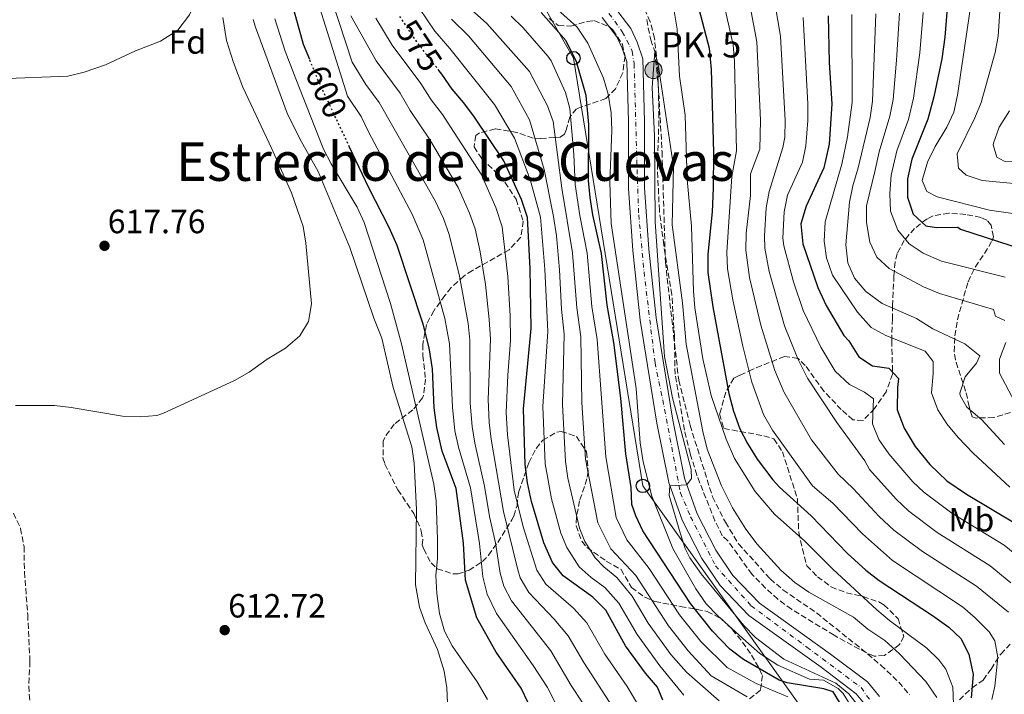
# Model space of a CAD drawing. Units: metres. Extents: x 559713 to 563146, y 4726377 to 4728720.
# Drawn here: x 561473 to 561767, y 4727732 to 4727933 of the extents above; entities that cross this region are included whole.
import ezdxf
from ezdxf.enums import TextEntityAlignment as Align

# ---------------------------------------------------------------- set-up
doc = ezdxf.new("R2010")
doc.units = ezdxf.units.M
doc.header["$MEASUREMENT"] = 0
for name, pattern in [('DGN Style 3', [2.435891, 1.739922, -0.695969]), ('DGN Style 4', [2.785615, 1.391938, -0.695969, 0.00174, -0.695969]), ('DGN Style 5', [1.217945, 0.521977, -0.695969])]:
    doc.linetypes.add(name, pattern=pattern)
for name, color, linetype, lineweight in [('Barranco lineal', 142, 'DGN Style 3', 13), ('Carretera', 9, 'Continuous', 0), ('Cota de curva de nivel directora', 7, 'Continuous', 0), ('Cota de punto acotado terreno', 7, 'Continuous', 0), ('Curva de nivel directora', 30, 'Continuous', 30), ('Curva de nivel directora no vista', 30, 'DGN Style 5', 30), ('Curva de nivel intermedia', 30, 'Continuous', 0), ('Edificio', 1, 'Continuous', 13), ('Eje de carretera', 7, 'DGN Style 4', 0), ('Etiqueta de uso rústico', 92, 'Continuous', 0), ('Etiqueta de zona arbolada', 92, 'Continuous', 0), ('Hito kilométrico (PK) carretera', 7, 'Continuous', 0), ('Línea de asfalto', 7, 'Continuous', 13), ('Línea telefónica', 7, 'Continuous', 0), ('Poste telefónico', 7, 'Continuous', 0), ('Punto acotado terreno (símbolo)', 7, 'Continuous', 0), ('Senda', 7, 'DGN Style 3', 0), ('Texto de Punto Kilométrico carretera', 7, 'Continuous', 0), ('Texto de Área (paraje) menor', 7, 'Continuous', 0), ('Zona arbolada', 92, 'DGN Style 3', 0)]:
    doc.layers.add(name, color=color, linetype=linetype, lineweight=lineweight)
doc.styles.add('Style-Arial', font='arial.ttf')

# ---------------------------------------------------------------- blocks, each defined once
blk = doc.blocks.new('5PATER')
at = {"layer": 'Punto acotado terreno (símbolo)', "linetype": 'Continuous', "lineweight": 0}
h = blk.add_hatch(color=51, dxfattribs=at)
edge = h.paths.add_edge_path()
edge.add_ellipse((0, 0), major_axis=(-0.11, -0.111), ratio=0.999422, start_angle=0, end_angle=360)
blk = doc.blocks.new('5PTT')
at = {"layer": 'Poste telefónico', "color": 7, "linetype": 'Continuous', "lineweight": 30}
blk.add_circle((0, 0), 0.2, dxfattribs=at)
blk = doc.blocks.new('5HITCA')
at = {"layer": 'Edificio', "linetype": 'Continuous', "lineweight": 0}
h = blk.add_hatch(color=1, dxfattribs=at)
edge = h.paths.add_edge_path()
edge.add_arc((0, 0), 0.256, 0, 360)
at = {"layer": 'Edificio', "color": 7, "linetype": 'Continuous', "lineweight": 0}
blk.add_circle((0, 0), 0.256, dxfattribs=at)

msp = doc.modelspace()

# ---------------------------------------------------------------- linework, layer by layer
at = {"layer": 'Barranco lineal', "color": 142, "linetype": 'DGN Style 3', "lineweight": 13}
msp.add_polyline3d([(561659.92, 4727933.33, 543.26), (561661.09, 4727927.31, 543.26), (561662.33, 4727923.87, 540), (561663.34, 4727913.9, 539.9), (561664.48, 4727893.94, 540.01), (561665.49, 4727861.01, 538.87), (561669.45, 4727825.78, 538.32), (561672.85, 4727812.35, 538.2), (561679.53, 4727790.99, 538.2), (561683.37, 4727783.39, 538.14), (561687.29, 4727776.99, 538.14), (561696.73, 4727766.5, 538.08), (561700.54, 4727763.27, 537.96), (561710.57, 4727756.34, 537.66), (561725.81, 4727744.1, 537.6), (561729.73, 4727740.74, 536.52), (561735.09, 4727735.7, 536.46), (561738.32, 4727731.94, 536.48)], dxfattribs=at)
at = {"layer": 'Carretera', "color": 9, "linetype": 'Continuous', "lineweight": 0}
for points in [[(561650.01, 4727937.47, 543.98), (561655.18, 4727930.7, 543.82), (561657.08, 4727926.62, 543.85), (561658.75, 4727921.6, 543.82), (561659.29, 4727902.98, 543.38), (561659.29, 4727883.15, 542.73), (561660.55, 4727864.85, 542.55), (561662.73, 4727844.35, 541.67), (561667.65, 4727813.85, 540.77), (561671.16, 4727796.53, 540.34), (561674.94, 4727785.95, 540), (561680.54, 4727775.06, 539.61), (561685.62, 4727767.57, 539.01), (561693.59, 4727759.3, 538.7), (561714.76, 4727744.08, 537.82), (561725.78, 4727735.78, 537.68), (561729.37, 4727731.42, 537.53)], [(561725.37, 4727728.66, 537.53), (561722.41, 4727732.26, 537.68), (561711.89, 4727740.18, 537.82), (561690.41, 4727755.62, 538.7), (561681.85, 4727764.51, 539.01), (561676.37, 4727772.59, 539.61), (561670.49, 4727784.03, 540), (561666.49, 4727795.23, 540.34), (561662.89, 4727812.99, 540.77), (561657.93, 4727843.71, 541.67), (561655.73, 4727864.43, 542.55), (561654.45, 4727882.99, 542.73), (561654.45, 4727902.91, 543.38), (561653.93, 4727920.75, 543.82), (561652.57, 4727924.83, 543.85), (561651.01, 4727928.19, 543.82), (561646.61, 4727933.95, 543.98)]]:
    msp.add_polyline3d(points, dxfattribs=at)
at = {"layer": 'Curva de nivel directora', "color": 30, "linetype": 'Continuous', "lineweight": 30, "flags": 128}
for points, elevation in [([(561749.77, 4727940.67), (561748.81, 4727928.11), (561747.89, 4727921.63), (561745.57, 4727910.35), (561743.73, 4727903.63), (561739.01, 4727891.71), (561737.73, 4727885.87), (561737.73, 4727880.35), (561739.41, 4727875.3), (561743.17, 4727871.86), (561746.33, 4727871.3), (561752.69, 4727871.38), (561753.53, 4727870.82), (561779.49, 4727862.42)], 600), ([(561559.39, 4727921.41), (561557.57, 4727925.87), (561554.8, 4727936)], 600), ([(561717.41, 4727729.7), (561715.53, 4727732.82), (561712.77, 4727733.7), (561701.77, 4727735.46), (561699.41, 4727736.34), (561688.73, 4727742.5), (561684.74, 4727745.52), (561679.49, 4727750.91), (561672.94, 4727759.16), (561658.73, 4727780.83), (561656.63, 4727785.36), (561655.49, 4727788.75), (561655.31, 4727793.74), (561653.69, 4727803.79), (561652.21, 4727820.43), (561650.09, 4727837.07), (561648.13, 4727848.19), (561646.43, 4727863.56), (561643.85, 4727875.07), (561643.05, 4727880.27), (561642.57, 4727885.31), (561642.65, 4727902.03), (561641.85, 4727910.67), (561638.96, 4727920.73), (561635.93, 4727926.99), (561628.4, 4727935.44)], 550), ([(561675.41, 4727936.51), (561678.53, 4727924.85), (561679.18, 4727918.48), (561679.81, 4727893.71), (561679.73, 4727883.07), (561679.41, 4727876.03), (561678.17, 4727863.39), (561678.13, 4727857.87), (561679.59, 4727847.65), (561684.41, 4727821.79), (561685.77, 4727816.51), (561687.69, 4727811.31), (561689.99, 4727806.87), (561692.87, 4727802.27), (561697.53, 4727796.03), (561699.53, 4727793.87), (561708.97, 4727785.3), (561719.73, 4727774.18), (561725.29, 4727769.14), (561729.21, 4727766.05), (561745.17, 4727755.54), (561749.97, 4727752.1), (561753.63, 4727748.71), (561756.02, 4727744.02), (561757.24, 4727737.95), (561756.64, 4727731.07)], 550), ([(561714.05, 4727934.51), (561714.29, 4727920.59), (561715.09, 4727908.19), (561714.29, 4727896.19), (561712.73, 4727889.15), (561707.45, 4727877.71), (561705.89, 4727872.43), (561706.49, 4727866.43), (561710.93, 4727853.39), (561713.41, 4727848.03), (561718.69, 4727839.07), (561720.17, 4727837.55), (561723.17, 4727832.74), (561727.29, 4727830.1), (561732.13, 4727829.38), (561735.01, 4727826.26), (561734.69, 4727823.62), (561734.65, 4727816.9), (561736.69, 4727811.46), (561739.97, 4727806.02), (561744.33, 4727800.66), (561749.37, 4727795.78), (561755.29, 4727791.78), (561770.61, 4727782.66)], 575), ([(561664.73, 4727730.35), (561663.09, 4727734.19), (561659.57, 4727738.43), (561653.61, 4727746.59), (561647.69, 4727757.23), (561643.81, 4727761.07), (561635.01, 4727767.47), (561631.84, 4727771.35), (561629.23, 4727777.28), (561625.57, 4727789.55), (561624.37, 4727795.17), (561623.62, 4727800.66), (561623.13, 4727817.27), (561625.47, 4727841.18), (561625.17, 4727859.07), (561624.35, 4727874.28), (561622.61, 4727879.72), (561617.33, 4727891.24), (561608.57, 4727904.27), (561605.41, 4727908.51), (561601.85, 4727912.59), (561598.81, 4727917.07), (561598.03, 4727918.06)], 575), ([(561605.85, 4727766.11), (561605.24, 4727777.19), (561603.05, 4727793.52), (561598.89, 4727804.59), (561597.3, 4727811.64), (561596.49, 4727817.55), (561595.99, 4727829.17), (561595.02, 4727835.44), (561593.27, 4727842.47), (561585.45, 4727865.96), (561583.13, 4727871.32), (561577, 4727883.15), (561571.31, 4727895.27)], 600), ([(561599.4, 4727508.74), (561600.79, 4727520.2), (561603.96, 4727541.06), (561606.24, 4727553.54), (561607.72, 4727564.58), (561608.76, 4727569.48), (561612.68, 4727580.66), (561615.96, 4727593.14), (561623.65, 4727616.27), (561624.29, 4727621.23), (561623.89, 4727633.39), (561622.85, 4727639.47), (561622.18, 4727650.21), (561621.01, 4727660.61), (561620.76, 4727667.11), (561622.47, 4727678.88), (561624.43, 4727689.52), (561624.92, 4727694.6), (561624.53, 4727729.55), (561622.49, 4727733.95), (561614.97, 4727744.67), (561609.27, 4727754.92), (561605.85, 4727766.11)], 600)]:
    msp.add_lwpolyline(points, dxfattribs=dict(at, elevation=elevation))
at = {"layer": 'Curva de nivel directora no vista', "color": 30, "linetype": 'DGN Style 5', "lineweight": 30, "flags": 128}
for points, elevation in [([(561598.03, 4727918.06), (561591.65, 4727926.27), (561585.97, 4727934.76)], 575), ([(561571.31, 4727895.27), (561562.56, 4727913.87), (561561.85, 4727915.39), (561559.39, 4727921.41)], 600)]:
    msp.add_lwpolyline(points, dxfattribs=dict(at, elevation=elevation))
at = {"layer": 'Curva de nivel intermedia', "color": 30, "linetype": 'Continuous', "lineweight": 0, "flags": 128}
for points, elevation in [([(561466.61, 4727915.63), (561487.29, 4727916.51), (561492.15, 4727917.66), (561498.48, 4727919.87), (561507.41, 4727924.03), (561514.93, 4727926.91), (561520.09, 4727930.19), (561523.53, 4727934.75), (561526.57, 4727941.31), (561527.94, 4727946.13), (561528.25, 4727947.79), (561528.31, 4727952.79), (561528.17, 4727953.87), (561526.21, 4727958.83), (561523.37, 4727960.91), (561517.49, 4727963.87), (561513.53, 4727966.93), (561509.68, 4727970.44)], 620), ([(561617.26, 4727764.37), (561616.24, 4727768.2), (561614.83, 4727777.22), (561613.02, 4727785.11), (561611.58, 4727794.18), (561608.66, 4727807.01), (561607.83, 4727811.95), (561607.3, 4727818.88), (561607.2, 4727837.73), (561606.63, 4727842.7), (561604.06, 4727856.85), (561601.01, 4727869.29), (561599.35, 4727874.02), (561596.81, 4727879.29), (561580.12, 4727908.64), (561576.15, 4727913.98), (561572.09, 4727920.67), (561558.31, 4727962.64)], 590), ([(561630.31, 4727734.15), (561626.03, 4727740.69), (561615.15, 4727756.22), (561612.32, 4727762), (561611.05, 4727767.15), (561610.05, 4727777.11), (561607.34, 4727793.7), (561603.77, 4727805.8), (561602.73, 4727810.69), (561602.01, 4727817.74), (561601.11, 4727836.58), (561599.68, 4727844.21), (561593.23, 4727867.63), (561589.97, 4727875.3), (561576.89, 4727899.86), (561574.73, 4727904.43), (561570.65, 4727910.49), (561555.82, 4727957.71)], 595), ([(561696.64, 4727947.16), (561699.84, 4727928.42), (561701.16, 4727903.28), (561701.11, 4727898.26), (561700.5, 4727895.19), (561696.38, 4727882.11), (561695.53, 4727877.18), (561695.03, 4727868.86), (561695.16, 4727865.21), (561696.39, 4727858.18), (561700.98, 4727841.98), (561704.98, 4727832.15), (561707.88, 4727826.37), (561716.59, 4727813.17), (561724.92, 4727801.73), (561726.38, 4727799.13), (561734.27, 4727790.3), (561738.08, 4727786.71), (561746.53, 4727780.39), (561762.35, 4727770.44), (561768.51, 4727765.34)], 565), ([(561766.01, 4727947.98), (561764.69, 4727928.42), (561763.84, 4727923.5), (561759.65, 4727908.66), (561757.76, 4727904.04), (561752.53, 4727893.3), (561752.89, 4727889.06), (561755.21, 4727886.98), (561759.93, 4727885.33), (561773.69, 4727884.02)], 610), ([(561670.94, 4727731.87), (561663.87, 4727740.56), (561657.09, 4727749.95), (561651.62, 4727759.27), (561647.42, 4727763.99), (561643.3, 4727766.95), (561639.75, 4727770.14), (561636.06, 4727775.84), (561634.34, 4727780.11), (561631.52, 4727790.38), (561629.66, 4727800.82), (561628.95, 4727817.9), (561630.39, 4727840.35), (561629.54, 4727858.88), (561628.25, 4727874.44), (561625.2, 4727885.64), (561620.43, 4727898), (561614.56, 4727908.03), (561601.24, 4727924.75), (561596.68, 4727929.87), (561589.87, 4727940.1)], 570), ([(561689.79, 4727942.62), (561692.77, 4727926.71), (561693.81, 4727903.36), (561693.6, 4727894.7), (561690.87, 4727887.31), (561690.82, 4727880.92), (561689.59, 4727869.59), (561689.5, 4727864.6), (561690.54, 4727856.43), (561693.9, 4727842.15), (561698.12, 4727828.7), (561700.85, 4727822.31), (561709.01, 4727808.04), (561716.97, 4727797.79), (561721.51, 4727793.45), (561729.24, 4727785.11), (561733.59, 4727781.06), (561742.15, 4727774.69), (561758.22, 4727764.33), (561767.82, 4727756.58)], 560), ([(561689.88, 4727731.36), (561679.13, 4727737.64), (561672.29, 4727745.01), (561666.41, 4727752.48), (561656.65, 4727767.49), (561649.24, 4727775.48), (561645.32, 4727783.23), (561641.68, 4727802.21), (561640.58, 4727819.16), (561640.24, 4727838.71), (561639.03, 4727847.38), (561637.82, 4727863.76), (561634.58, 4727883.07), (561632.04, 4727902.9), (561630.36, 4727907.6), (561624.99, 4727917.9), (561612.25, 4727932.23), (561606.75, 4727937.07)], 560), ([(561721.05, 4727728.1), (561718.46, 4727732.32), (561716.97, 4727733.78), (561712.63, 4727736.29), (561708.41, 4727736.58), (561699.06, 4727740.75), (561693.6, 4727744.29), (561689.5, 4727747.89), (561681.09, 4727755.47), (561677.64, 4727759.09), (561674.6, 4727763.53), (561667.65, 4727775.55), (561661.41, 4727791.23), (561658.88, 4727801.38), (561657.96, 4727807.05), (561656.77, 4727823.31), (561649.33, 4727872.51), (561648.93, 4727884.87), (561649.53, 4727900.3), (561649.28, 4727905.58), (561648.45, 4727911.07), (561647.05, 4727915.87), (561642.39, 4727926.36), (561639.13, 4727931.05), (561631.33, 4727938.19)], 545), ([(561682.6, 4727939.56), (561685.65, 4727925.78), (561686.13, 4727920.8)], 555), ([(561756.83, 4727939.85), (561752.61, 4727910.82), (561751.49, 4727905.78), (561749.46, 4727901.21), (561745.89, 4727895.54), (561743.61, 4727890.82), (561742.01, 4727885.38), (561743.49, 4727882.02), (561746.49, 4727880.5), (561762.13, 4727876.52), (561795.01, 4727871.86)], 605), ([(561648.8, 4727729.72), (561641.16, 4727741.53), (561636.46, 4727749.55), (561632.27, 4727754.51), (561624.71, 4727762.44), (561622.21, 4727766.81), (561621.44, 4727769.25), (561617.2, 4727786.59), (561613.55, 4727808.23), (561612.92, 4727813.19), (561612.65, 4727820.01), (561613.29, 4727837.99), (561612.93, 4727843.86), (561611.78, 4727854.32), (561610.19, 4727864.11), (561608.79, 4727870.96), (561607.05, 4727875.64), (561603.65, 4727883.27), (561595.09, 4727897.63), (561589.36, 4727906.24), (561586.35, 4727911.45), (561579.23, 4727921.09), (561571.64, 4727934.43)], 585), ([(561702, 4727731.36), (561692.53, 4727735.3), (561683.93, 4727740.07), (561676.01, 4727747.83), (561669.68, 4727755.82), (561660.64, 4727769.56), (561653.98, 4727778.15), (561650.81, 4727784.79), (561647.69, 4727802.91), (561645.16, 4727837.89), (561643.58, 4727847.76), (561642.12, 4727863.66), (561639.95, 4727874.91), (561638.58, 4727884.19), (561638.2, 4727893.1), (561636.95, 4727906.78), (561635.68, 4727911.58), (561631.42, 4727921.05), (561630.46, 4727922.44), (561623.09, 4727930.87), (561619.51, 4727934.37)], 555), ([(561668.13, 4727935.84), (561669.03, 4727930.53), (561669.65, 4727916.43), (561671.33, 4727904.83), (561672.01, 4727885.63), (561673.29, 4727871.71), (561673.85, 4727852.35), (561674.28, 4727847.36), (561676.65, 4727832.19), (561679.1, 4727821.26), (561683.61, 4727808.19), (561686.05, 4727802.43), (561692.25, 4727792.59), (561698.02, 4727785.77), (561707.05, 4727777.78), (561715.44, 4727769.46), (561728.53, 4727757.3), (561732.33, 4727754.05), (561743.49, 4727745.86), (561747.04, 4727742.41), (561749.09, 4727739.54), (561751.17, 4727734.18), (561751.45, 4727729.18)], 545), ([(561728.19, 4727935.04), (561727.28, 4727909.05), (561726.52, 4727904.11), (561723.01, 4727889.11), (561721.41, 4727883.79), (561720.4, 4727878.89), (561719.25, 4727866.19), (561719.93, 4727860.83), (561721.92, 4727856.24), (561725.23, 4727852.28), (561730.12, 4727848.64), (561740.41, 4727844.18), (561745.21, 4727841.14), (561754.74, 4727836.64), (561759.29, 4727833.03), (561758.25, 4727830.9), (561754.89, 4727826.74), (561753.34, 4727821.9), (561753.41, 4727821.22), (561755.37, 4727817.7), (561759.89, 4727813.94), (561766.66, 4727806.58)], 585), ([(561721.12, 4727934.84), (561721.19, 4727908.62)], 580), ([(561735.25, 4727935.24), (561734.45, 4727921.21), (561733.38, 4727909.48), (561732.43, 4727904.57), (561729.21, 4727893.89), (561727.92, 4727888.03), (561725.41, 4727877.79), (561725.43, 4727872.78), (561726.45, 4727866.99), (561728.53, 4727862.45), (561732.21, 4727859.06), (561742.5, 4727853.66), (561747.18, 4727851.69), (561763.37, 4727846.9), (561763.93, 4727844.9), (561766.73, 4727843.62)], 590), ([(561742.32, 4727935.44), (561741.4, 4727923.41), (561739.47, 4727909.91), (561737.94, 4727903.54), (561734.47, 4727894.15), (561732.82, 4727886.95), (561732.37, 4727881.47), (561732.65, 4727876.19), (561734.85, 4727870.58), (561738.17, 4727866.42), (561742.35, 4727863.67), (561747.87, 4727861.28), (561766.81, 4727856.5)], 595), ([(561471.69, 4727818.27), (561483.29, 4727818.19), (561488.26, 4727817.64), (561503.53, 4727815.07), (561508.81, 4727814.83), (561513.81, 4727815.29), (561515.81, 4727815.95), (561537.01, 4727825.71), (561541.34, 4727828.2), (561546.73, 4727832.03), (561552.17, 4727835.31), (561556.49, 4727838.99), (561559.09, 4727843.26), (561559.91, 4727848.59), (561558.25, 4727866.67), (561557.42, 4727871.59), (561553.93, 4727881.63), (561548.13, 4727894.83), (561539.49, 4727913.15), (561536.65, 4727920.51), (561534.57, 4727927.15), (561533.49, 4727933.95)], 615), ([(561600.85, 4727720.19), (561600.33, 4727734.03), (561599.55, 4727738.96), (561597.53, 4727745.41), (561593.81, 4727753.39), (561592.12, 4727758.09), (561590.93, 4727764.75), (561591.27, 4727787.19), (561590.57, 4727800.99), (561589.84, 4727805.93), (561584.27, 4727823.62), (561580.93, 4727838.27), (561578.49, 4727844.27), (561571.4, 4727865.36), (561561.97, 4727888.03), (561556.44, 4727897.8), (561552.65, 4727905.47), (561543.2, 4727931.06), (561542.53, 4727933.39)], 610), ([(561612.47, 4727730.57), (561609.35, 4727735.81), (561601.89, 4727746.51), (561599.57, 4727750.94), (561598.14, 4727756.23), (561597.32, 4727762.18), (561597.01, 4727767.5), (561597.47, 4727772.61), (561597.49, 4727778.27), (561597.13, 4727789.79), (561596.46, 4727794.74), (561586.81, 4727836.67), (561583.49, 4727848.67), (561575.61, 4727872.83), (561573.6, 4727877.39), (561565.8, 4727890.28), (561563.49, 4727894.71), (561555.25, 4727915.66), (561552.04, 4727923.97), (561549, 4727933.53)], 605), ([(561656.88, 4727729.7), (561654.11, 4727734.44), (561647.38, 4727744.06), (561642.07, 4727753.39), (561638.04, 4727757.79), (561629.86, 4727764.95), (561627.1, 4727769.14), (561623.03, 4727782.06), (561620.37, 4727792.96), (561618.44, 4727809.44), (561617.97, 4727816.14), (561618.46, 4727827.29), (561619.32, 4727837.58), (561619.18, 4727845.02), (561618.47, 4727856.7), (561616.79, 4727871.54), (561614.95, 4727877.34), (561610.49, 4727887.25), (561599, 4727905.07), (561595.6, 4727909.42), (561592.58, 4727914.26), (561584, 4727925.72), (561579.08, 4727933.75)], 580), ([(561635.67, 4727801.51), (561634.76, 4727818.53), (561635.32, 4727839.53), (561634.48, 4727846.98), (561633.91, 4727858.69), (561633, 4727868.84), (561632.15, 4727874.6), (561629.36, 4727888.68), (561624.91, 4727903.42), (561619.51, 4727913.35), (561606.74, 4727928.49), (561601.71, 4727933.47)], 565), ([(561706.58, 4727933.94), (561707.96, 4727908.24), (561707.96, 4727903.25), (561707.39, 4727895.69), (561706.37, 4727890.8), (561701.94, 4727880.98), (561700.87, 4727876), (561700.53, 4727868.13), (561700.83, 4727865.82), (561703.64, 4727855.13), (561706.55, 4727846.55), (561711.83, 4727835.61), (561716.07, 4727828.46), (561720.41, 4727824.54), (561724.83, 4727822.23), (561727.51, 4727820.22), (561727.23, 4727812.73), (561729.15, 4727808.11), (561732.16, 4727803.86), (561739.3, 4727795.48), (561742.57, 4727792.36), (561750.91, 4727786.09), (561766.48, 4727776.55), (561773.47, 4727770.88)], 570), ([(561723.05, 4727728.5), (561720.21, 4727732.26), (561716.34, 4727735.45), (561700.77, 4727742.56), (561692.33, 4727749.06), (561688.84, 4727752.65), (561676.13, 4727768.03), (561672.77, 4727772.83), (561671.41, 4727775.55), (561669.84, 4727780.29), (561666.57, 4727791.39), (561666.83, 4727794.28), (561671.83, 4727794.53), (561673.25, 4727796.43), (561673.13, 4727799.15), (561667.57, 4727820.49), (561665.21, 4727832.83), (561662.41, 4727872.99), (561662.25, 4727898.67), (561661.49, 4727913.07), (561662.33, 4727923.87), (561663.43, 4727919.31), (561667.85, 4727889.55), (561667.49, 4727872.08), (561670.58, 4727848.9), (561671.7, 4727836.49), (561676.69, 4727810.48), (561677.97, 4727805.25), (561682.24, 4727794.3), (561685.45, 4727787.71), (561689.45, 4727781.31), (561692.81, 4727776.91), (561699.88, 4727769.11), (561704.11, 4727765.4), (561708.26, 4727762.57), (561721.57, 4727755.06)], 540), ([(561686.13, 4727920.8), (561686.71, 4727894.2), (561685.31, 4727886.51), (561683.83, 4727863.99), (561684.03, 4727859.01), (561685.6, 4727849.74), (561688.55, 4727835.93), (561691.27, 4727825.24), (561694.78, 4727815.59), (561697.46, 4727810.92), (561709.39, 4727794.24), (561715.45, 4727789.12), (561724.22, 4727779.93), (561733.24, 4727771.99), (561754.1, 4727758.22), (561757.87, 4727754.94), (561762.07, 4727750.69), (561763.73, 4727748.02), (561764.64, 4727743.04), (561763.7, 4727734.51), (561762.84, 4727730.54)], 555), ([(561721.19, 4727908.62), (561719.81, 4727898.33), (561718.11, 4727890.2), (561713.09, 4727872.99), (561712.81, 4727867.23), (561713.55, 4727862.28), (561715.31, 4727857.14), (561722.81, 4727846.11), (561726.89, 4727841.54), (561731.26, 4727839.11), (561742.93, 4727834.42), (561745.33, 4727831.38), (561745.37, 4727827.78), (561744.89, 4727822.02), (561746.73, 4727816.98), (561749.38, 4727812.74), (561752.81, 4727808.7), (561757.29, 4727804.03), (561768.16, 4727793.84)], 580), ([(561768.13, 4727906.18), (561765.05, 4727901.22), (561763.31, 4727896.51), (561763.21, 4727896.02), (561764.33, 4727892.26), (561766.49, 4727891.14), (561771.01, 4727890.9)], 615), ([(561766.97, 4727836.98), (561765.09, 4727832.02), (561765.09, 4727827.86), (561769.65, 4727819.22)], 590), ([(561681.54, 4727730.18), (561671.75, 4727738.72), (561667.13, 4727743.96), (561660.37, 4727753.29), (561655.56, 4727761.32), (561651.02, 4727766.92), (561647.12, 4727770.12), (561644.5, 4727772.81), (561641.46, 4727777.67), (561639.83, 4727781.67), (561636.43, 4727796.57), (561635.67, 4727801.51)], 565), ([(561619.77, 4727509.13), (561621.85, 4727531.31), (561624.33, 4727568.96), (561626.33, 4727575.18), (561628.06, 4727582.16), (561629.7, 4727586.88), (561633.6, 4727596.17), (561638.54, 4727605.88), (561639.21, 4727609.35), (561636.98, 4727619.64), (561635.04, 4727633.19), (561633.52, 4727641.02), (561631.31, 4727666.72), (561633.84, 4727688.07), (561634.66, 4727692.8), (561636.49, 4727699.63), (561638.55, 4727714.7), (561640.66, 4727724.75), (561640.66, 4727729.69), (561637.36, 4727734.71), (561631.35, 4727745.02), (561619.57, 4727759.93), (561617.26, 4727764.37)], 590), ([(561721.57, 4727755.06), (561725.85, 4727751.54), (561730.97, 4727748.1), (561735.33, 4727744.18), (561743.17, 4727735.86), (561746.45, 4727731.14)], 540), ([(561610.06, 4727516.59), (561610.77, 4727531.58), (561612.24, 4727549.9), (561613.92, 4727559.14), (561616.83, 4727570.04), (561619.51, 4727577.92), (561623.23, 4727591.02), (561626.36, 4727599.4), (561630.4, 4727608.96), (561631.43, 4727612.81), (561631.3, 4727617.8), (561630.03, 4727626.35), (561629.46, 4727633.29), (561628.18, 4727640.24), (561625.99, 4727666.17), (561628.26, 4727683.46), (561630.27, 4727694.58), (561631.62, 4727714.65), (561632.72, 4727724.68), (561632.58, 4727729.66), (561630.31, 4727734.15)], 595)]:
    msp.add_lwpolyline(points, dxfattribs=dict(at, elevation=elevation))
at = {"layer": 'Eje de carretera', "color": 7, "linetype": 'DGN Style 4', "lineweight": 0}
msp.add_polyline3d([(561648.66, 4727935.17, 543.97), (561652.63, 4727929.74, 543.83), (561655.56, 4727923.94, 543.84), (561656.17, 4727920.15, 543.8), (561656.96, 4727891.51, 543), (561657.51, 4727875.14, 542.65), (561659.1, 4727858.1, 542.27), (561662.38, 4727830.99, 541.29), (561664.7, 4727819.94, 540.96), (561669.95, 4727792.21, 540.13), (561673, 4727785.06, 540), (561680.42, 4727770.41, 539.35), (561691.04, 4727758.5, 538.74), (561707.64, 4727746.17, 538.05), (561723.83, 4727734.12, 537.68), (561728.65, 4727727.34, 537.48)], dxfattribs=at)
at = {"layer": 'Línea de asfalto', "color": 7, "linetype": 'Continuous', "lineweight": 13}
for points in [[(561650.01, 4727937.47, 543.98), (561655.18, 4727930.7, 543.82), (561657.08, 4727926.62, 543.85), (561658.75, 4727921.6, 543.82), (561659.29, 4727902.98, 543.38), (561659.29, 4727883.15, 542.73), (561660.55, 4727864.85, 542.55), (561662.73, 4727844.35, 541.67), (561667.65, 4727813.85, 540.77), (561671.16, 4727796.53, 540.34), (561674.94, 4727785.95, 540), (561680.54, 4727775.06, 539.61), (561685.62, 4727767.57, 539.01), (561693.59, 4727759.3, 538.7), (561714.76, 4727744.08, 537.82), (561725.78, 4727735.78, 537.68), (561729.37, 4727731.42, 537.53)], [(561646.61, 4727933.95, 543.98), (561651.01, 4727928.19, 543.82), (561652.57, 4727924.83, 543.85), (561653.93, 4727920.75, 543.82), (561654.45, 4727902.91, 543.38), (561654.45, 4727882.99, 542.73), (561655.73, 4727864.43, 542.55), (561657.93, 4727843.71, 541.67), (561662.89, 4727812.99, 540.77), (561666.49, 4727795.23, 540.34), (561670.49, 4727784.03, 540), (561676.37, 4727772.59, 539.61), (561681.85, 4727764.51, 539.01), (561690.41, 4727755.62, 538.7), (561711.89, 4727740.18, 537.82), (561722.41, 4727732.26, 537.68), (561725.37, 4727728.66, 537.53)]]:
    msp.add_polyline3d(points, dxfattribs=at)
at = {"layer": 'Línea telefónica', "color": 7, "linetype": 'Continuous', "lineweight": 0}
msp.add_polyline3d([(561507.05, 4728615.23, 579.64), (561506.62, 4728535.34, 570.45), (561543.23, 4728183.6, 557.89), (561524.66, 4728140.4, 554.48), (561531.57, 4728108.44, 555.94), (561638.06, 4727921.85, 550.24), (561658.76, 4727794.24, 546.73), (561707.56, 4727725.99, 555.01), (561686.4, 4727672.86, 541.24), (561712.7, 4727411.15, 525.64), (561753.25, 4727317.62, 527.79), (561759.28, 4727212.47, 530.35), (561658.72, 4726952.35, 520.59), (561615.54, 4726882.8, 512.79), (561647.45, 4726445.58, 504.03), (561612.49, 4726393.15, 505.87)], dxfattribs=at)
at = {"layer": 'Senda', "color": 7, "linetype": 'DGN Style 3', "lineweight": 0}
msp.add_polyline3d([(561471.05, 4727786.11, 613.77), (561473.17, 4727781.58, 613.68), (561474.2, 4727776.14, 613.69), (561474.33, 4727768.59, 613.39), (561475.29, 4727755.79, 612.73), (561475.97, 4727741.95, 612.65), (561475.61, 4727734.51, 612.13), (561475.95, 4727729.54, 611.71)], dxfattribs=at)
at = {"layer": 'Zona arbolada', "color": 92, "linetype": 'DGN Style 3', "lineweight": 0}
for points in [[(561768.41, 4727816.18, 589.94), (561763.42, 4727814.61, 589.03), (561758.13, 4727814.5, 588.29), (561756.93, 4727814.9, 588.02), (561756.09, 4727817.94, 587.34), (561755.02, 4727822.52, 588.89), (561751.96, 4727831.82, 591.62), (561751.65, 4727834.26, 592.3), (561751.81, 4727839.01, 593.59), (561752.57, 4727843.78, 594.87), (561755.73, 4727855.14, 597.98), (561757.89, 4727859.54, 599.55), (561760.68, 4727863.54, 601.47), (561762.9, 4727867.35, 603.52), (561763.29, 4727868.58, 604.18), (561762.66, 4727872.01, 608.44), (561761.37, 4727873.54, 609.8), (561759.53, 4727874.34, 607.88), (561755.05, 4727875.23, 606.14), (561750.06, 4727875.61, 604.52), (561745.31, 4727874.81, 602.69), (561743.53, 4727873.94, 601.76), (561739.8, 4727871.04, 599.41), (561736.7, 4727867.48, 597.02), (561734.62, 4727863.6, 594.59), (561734.01, 4727861.06, 593), (561733.64, 4727856.96, 590.48), (561733.23, 4727848.16, 585.12), (561733.17, 4727844.18, 580.78), (561732.97, 4727837.54, 579.96), (561733.24, 4727827.62, 579.64), (561731.29, 4727822.34, 579.12), (561727.89, 4727817.31, 577.35), (561724.44, 4727813.78, 574.69), (561721.37, 4727813.94, 572.76), (561717.95, 4727817.02, 571.4), (561712.73, 4727822.51, 569.34), (561707.19, 4727830.17, 566.09), (561705.05, 4727832.27, 564.58), (561700.99, 4727832.86, 561.95), (561691.51, 4727829.04, 555.93), (561687.69, 4727827.24, 553.24), (561686.29, 4727826.59, 552.12), (561685.85, 4727826.43, 550.76), (561683.51, 4727822.23, 549.38), (561681.66, 4727815.72, 549.15), (561682.93, 4727811.38, 549.93), (561694.86, 4727809.18, 556.09), (561697.81, 4727808.27, 556.8), (561700.39, 4727804.46, 555.65), (561704.85, 4727790.42, 549.8), (561705.25, 4727780.34, 546.38), (561706.36, 4727775.48, 545.48), (561707.65, 4727770.42, 545.84), (561710.87, 4727767.15, 546.79), (561714.93, 4727764.1, 546.92), (561719.52, 4727762.37, 546.47), (561724.42, 4727761.25, 545.92), (561729.18, 4727759.64, 545.52), (561730.65, 4727758.82, 545.46), (561734.87, 4727754.61, 545.73), (561736.63, 4727749.33, 546.16), (561735.29, 4727746.9, 546.14), (561730.81, 4727743.66, 545.32), (561727.77, 4727743.46, 544.8), (561723.33, 4727745.53, 544.42), (561715.77, 4727749.7, 544.08), (561703.05, 4727757.46, 544.46), (561699.04, 4727760.46, 544.9), (561695.32, 4727763.77, 545.47), (561691.33, 4727767.86, 545.82), (561684.13, 4727777.87, 545.68), (561682.45, 4727779.39, 545.68), (561680.26, 4727783.84, 546.15), (561676.65, 4727792.83, 547.15), (561674.9, 4727797.5, 547.35), (561672.84, 4727803.91, 546.95), (561671.21, 4727810.83, 546.3), (561668.37, 4727827.55, 545.5), (561668.16, 4727838.86, 545.07), (561667.41, 4727851.31, 545.02), (561664.99, 4727866.09, 544.2), (561663.68, 4727876.44, 544.41), (561663.09, 4727889.31, 544.64), (561663.57, 4727904.27, 545.22), (561663.29, 4727917.55, 545.5), (561662.25, 4727927.75, 545.76), (561660.98, 4727932.72, 545.91), (561658.92, 4727937.36, 546.05)], [(561735.29, 4727746.9, 546.14), (561730.81, 4727743.66, 545.32), (561727.77, 4727743.46, 544.8), (561723.33, 4727745.53, 544.42), (561715.77, 4727749.7, 544.08), (561703.05, 4727757.46, 544.46), (561699.04, 4727760.46, 544.9), (561695.32, 4727763.77, 545.47), (561691.33, 4727767.86, 545.82), (561684.13, 4727777.87, 545.68), (561682.45, 4727779.39, 545.68), (561680.26, 4727783.84, 546.15), (561676.65, 4727792.83, 547.15), (561674.9, 4727797.5, 547.35), (561672.84, 4727803.91, 546.95), (561671.21, 4727810.83, 546.3), (561668.37, 4727827.55, 545.5), (561668.16, 4727838.86, 545.07), (561667.41, 4727851.31, 545.02), (561664.99, 4727866.09, 544.2), (561663.68, 4727876.44, 544.41), (561663.09, 4727889.31, 544.64), (561663.57, 4727904.27, 545.22), (561663.29, 4727917.55, 545.5), (561662.25, 4727927.75, 545.76), (561660.98, 4727932.72, 545.91), (561658.92, 4727937.36, 546.05)], [(561630.85, 4727933.63, 558.2), (561633.53, 4727931.63, 557.2), (561637.29, 4727931.39, 556.44), (561642.12, 4727932.77, 555.89), (561644.17, 4727933.07, 555.66), (561648.68, 4727931.28, 555.05), (561649.81, 4727930.27, 554.88), (561652.64, 4727925.96, 553.93), (561653.45, 4727922.43, 553.16), (561652.74, 4727917.5, 552.64), (561650.6, 4727912.71, 552.68), (561647.73, 4727909.79, 553.34), (561638.97, 4727906.75, 555.74), (561637.01, 4727904.27, 556.84), (561635.95, 4727900.63, 560.14), (561635.37, 4727899.15, 562.38), (561634.12, 4727898.28, 567.21), (561632.45, 4727898.19, 569.74), (561628.22, 4727897.87, 572.57), (561626.01, 4727897.95, 573.7), (561621.29, 4727899.63, 575.88), (561614.69, 4727900.75, 578.38), (561610.05, 4727899.54, 579.37), (561608.97, 4727898.75, 579.56), (561608.41, 4727895.39, 580.02), (561610.77, 4727891.79, 582.12), (561614.45, 4727888.35, 584.38), (561617.61, 4727884.83, 586.08), (561620.97, 4727879.76, 586.48), (561623.09, 4727873.23, 586.56), (561622.35, 4727868.45, 587.81), (561618.85, 4727864.66, 589.07), (561607.95, 4727858.53, 591.04), (561605.33, 4727856.83, 591.6), (561601.58, 4727853.4, 592.73), (561599.73, 4727851.07, 593.76), (561596.41, 4727846.51, 600.94), (561594.23, 4727842.36, 602.61), (561593.12, 4727836.52, 603.37), (561593.17, 4727833.15, 603.68), (561593.93, 4727826.11, 604.14), (561593.32, 4727821.17, 604.48), (561593.05, 4727820.51, 604.56), (561590.12, 4727816.91, 606.45), (561584.57, 4727812.67, 608.92), (561581.76, 4727808.72, 610.29), (561581.33, 4727807.55, 610.6), (561581.26, 4727802.61, 611.62), (561581.85, 4727800.75, 611.96), (561585.65, 4727793.07, 613.18), (561590.49, 4727786.03, 613.82), (561592.43, 4727781.51, 612.77), (561592.69, 4727780.75, 612.38), (561593.13, 4727778.12, 607.94), (561592.99, 4727776.66, 602.49), (561593.41, 4727775.39, 600.78), (561595.59, 4727771.27, 599.39), (561597.21, 4727769.77, 605), (561597.45, 4727769.55, 605), (561602.18, 4727767.98, 599.21), (561603.65, 4727768.03, 597.3), (561606.93, 4727769.07, 596.5), (561610.9, 4727771.67, 594.74), (561612.69, 4727773.55, 593.72), (561615.47, 4727777.41, 592.19), (561619.71, 4727784.12, 589.62), (561620.29, 4727785.23, 589.18), (561621.24, 4727788.31, 585.37), (561621.45, 4727791.02, 580.65), (561621.81, 4727792.59, 579.64), (561624.73, 4727801.15, 577.78), (561626.91, 4727805.42, 576.89), (561628.89, 4727807.87, 576.3), (561633.13, 4727810.3, 574.7), (561634.41, 4727810.51, 574.24), (561638.95, 4727809.03, 572.92), (561641.96, 4727804.4, 572.02), (561642.45, 4727798.56, 570.74), (561642.09, 4727796.35, 570.2), (561639.89, 4727789.79, 568.3), (561638.93, 4727784.88, 567.47), (561638.85, 4727782.35, 567.28), (561640.57, 4727777.73, 567.21), (561642.09, 4727775.87, 567.22), (561647.85, 4727771.79, 567.54), (561652.25, 4727769.31, 563.52), (561655.41, 4727763.95, 562.42), (561659.3, 4727761.01, 561.07), (561662.37, 4727759.79, 560.16), (561669.93, 4727758.27, 558.22), (561674.84, 4727757.41, 557.54), (561677.97, 4727756.83, 557.5), (561682.32, 4727754.53, 557.84), (561685.41, 4727751.46, 558.48), (561688.5, 4727747.65, 559.48), (561691.17, 4727743.78, 560.6), (561693.58, 4727739.56, 561.9), (561694.41, 4727737.7, 562.56), (561693.85, 4727733.3, 564.22), (561690.13, 4727730.46, 566.06)], [(561630.85, 4727933.63, 558.2), (561633.53, 4727931.63, 557.2), (561637.29, 4727931.39, 556.44), (561642.12, 4727932.77, 555.89), (561644.17, 4727933.07, 555.66), (561648.68, 4727931.28, 555.05), (561649.81, 4727930.27, 554.88), (561652.64, 4727925.96, 553.93), (561653.45, 4727922.43, 553.16), (561652.74, 4727917.5, 552.64), (561650.6, 4727912.71, 552.68), (561647.73, 4727909.79, 553.34), (561638.97, 4727906.75, 555.74), (561637.01, 4727904.27, 556.84), (561635.95, 4727900.63, 560.14), (561635.37, 4727899.15, 562.38), (561634.12, 4727898.28, 567.21), (561632.45, 4727898.19, 569.74), (561628.22, 4727897.87, 572.57), (561626.01, 4727897.95, 573.7), (561621.29, 4727899.63, 575.88), (561614.69, 4727900.75, 578.38), (561610.05, 4727899.54, 579.37), (561608.97, 4727898.75, 579.56), (561608.41, 4727895.39, 580.02), (561610.77, 4727891.79, 582.12), (561614.45, 4727888.35, 584.38), (561617.61, 4727884.83, 586.08), (561620.97, 4727879.76, 586.48), (561623.09, 4727873.23, 586.56), (561622.35, 4727868.45, 587.81), (561618.85, 4727864.66, 589.07), (561607.95, 4727858.53, 591.04), (561605.33, 4727856.83, 591.6), (561601.58, 4727853.4, 592.73), (561599.73, 4727851.07, 593.76), (561596.41, 4727846.51, 600.94), (561594.23, 4727842.36, 602.61), (561593.12, 4727836.52, 603.37), (561593.17, 4727833.15, 603.68), (561593.93, 4727826.11, 604.14), (561593.32, 4727821.17, 604.48), (561593.05, 4727820.51, 604.56), (561590.12, 4727816.91, 606.45), (561584.57, 4727812.67, 608.92), (561581.76, 4727808.72, 610.29), (561581.33, 4727807.55, 610.6), (561581.26, 4727802.61, 611.62), (561581.85, 4727800.75, 611.96), (561585.65, 4727793.07, 613.18), (561590.49, 4727786.03, 613.82), (561592.43, 4727781.51, 612.77), (561592.69, 4727780.75, 612.38), (561593.13, 4727778.12, 607.94), (561592.99, 4727776.66, 602.49), (561593.41, 4727775.39, 600.78), (561595.59, 4727771.27, 599.39), (561597.21, 4727769.77, 605), (561597.45, 4727769.55, 605), (561602.18, 4727767.98, 599.21), (561603.65, 4727768.03, 597.3), (561606.93, 4727769.07, 596.5), (561610.9, 4727771.67, 594.74), (561612.69, 4727773.55, 593.72), (561615.47, 4727777.41, 592.19), (561619.71, 4727784.12, 589.62), (561620.29, 4727785.23, 589.18), (561621.24, 4727788.31, 585.37), (561621.45, 4727791.02, 580.65), (561621.81, 4727792.59, 579.64), (561624.73, 4727801.15, 577.78), (561626.91, 4727805.42, 576.89), (561628.89, 4727807.87, 576.3), (561633.13, 4727810.3, 574.7), (561634.41, 4727810.51, 574.24), (561638.95, 4727809.03, 572.92), (561641.96, 4727804.4, 572.02), (561642.45, 4727798.56, 570.74)], [(561768.41, 4727816.18, 589.94), (561763.42, 4727814.61, 589.03), (561758.13, 4727814.5, 588.29), (561756.93, 4727814.9, 588.02), (561756.09, 4727817.94, 587.34), (561755.02, 4727822.52, 588.89), (561751.96, 4727831.82, 591.62), (561751.65, 4727834.26, 592.3), (561751.81, 4727839.01, 593.59), (561752.57, 4727843.78, 594.87), (561755.73, 4727855.14, 597.98), (561757.89, 4727859.54, 599.55), (561760.68, 4727863.54, 601.47), (561762.9, 4727867.35, 603.52), (561763.29, 4727868.58, 604.18), (561762.66, 4727872.01, 608.44), (561761.37, 4727873.54, 609.8), (561759.53, 4727874.34, 607.88), (561755.05, 4727875.23, 606.14), (561750.06, 4727875.61, 604.52), (561745.31, 4727874.81, 602.69), (561743.53, 4727873.94, 601.76), (561739.8, 4727871.04, 599.41), (561736.7, 4727867.48, 597.02), (561734.62, 4727863.6, 594.59), (561734.01, 4727861.06, 593), (561733.64, 4727856.96, 590.48), (561733.23, 4727848.16, 585.12), (561733.17, 4727844.18, 580.78), (561732.97, 4727837.54, 579.96), (561733.24, 4727827.62, 579.64), (561731.29, 4727822.34, 579.12), (561727.89, 4727817.31, 577.35), (561724.44, 4727813.78, 574.69), (561721.37, 4727813.94, 572.76), (561717.95, 4727817.02, 571.4), (561712.73, 4727822.51, 569.34), (561707.19, 4727830.17, 566.09), (561705.05, 4727832.27, 564.58), (561700.99, 4727832.86, 561.95), (561691.51, 4727829.04, 555.93), (561687.69, 4727827.24, 553.24), (561686.29, 4727826.59, 552.12), (561685.85, 4727826.43, 550.76), (561683.51, 4727822.23, 549.38), (561681.66, 4727815.72, 549.15), (561682.93, 4727811.38, 549.93), (561694.86, 4727809.18, 556.09), (561697.81, 4727808.27, 556.8), (561700.39, 4727804.46, 555.65), (561704.85, 4727790.42, 549.8), (561705.25, 4727780.34, 546.38), (561706.36, 4727775.48, 545.48), (561707.65, 4727770.42, 545.84), (561710.87, 4727767.15, 546.79), (561714.93, 4727764.1, 546.92), (561719.52, 4727762.37, 546.47), (561724.42, 4727761.25, 545.92), (561729.18, 4727759.64, 545.52), (561730.65, 4727758.82, 545.46), (561734.87, 4727754.61, 545.73), (561736.63, 4727749.33, 546.16), (561735.29, 4727746.9, 546.14)], [(561642.45, 4727798.56, 570.74), (561642.09, 4727796.35, 570.2), (561639.89, 4727789.79, 568.3), (561638.93, 4727784.88, 567.47), (561638.85, 4727782.35, 567.28), (561640.57, 4727777.73, 567.21), (561642.09, 4727775.87, 567.22), (561647.85, 4727771.79, 567.54), (561652.25, 4727769.31, 563.52), (561655.41, 4727763.95, 562.42), (561659.3, 4727761.01, 561.07), (561662.37, 4727759.79, 560.16), (561669.93, 4727758.27, 558.22), (561674.84, 4727757.41, 557.54), (561677.97, 4727756.83, 557.5), (561682.32, 4727754.53, 557.84), (561685.41, 4727751.46, 558.48), (561688.5, 4727747.65, 559.48), (561691.17, 4727743.78, 560.6), (561693.58, 4727739.56, 561.9), (561694.41, 4727737.7, 562.56), (561693.85, 4727733.3, 564.22), (561690.13, 4727730.46, 566.06)], [(561753.17, 4727730.42, 555.02), (561756.92, 4727734.06, 556.01), (561760.25, 4727736.34, 556.9), (561762.61, 4727739.63, 559.34), (561765.47, 4727744.09, 560.74), (561768.33, 4727747.06, 562.52)], [(561765.47, 4727744.09, 560.74), (561768.33, 4727747.06, 562.52)], [(561753.17, 4727730.42, 555.02), (561756.92, 4727734.06, 556.01), (561760.25, 4727736.34, 556.9), (561762.61, 4727739.63, 559.34), (561765.47, 4727744.09, 560.74)]]:
    msp.add_polyline3d(points, dxfattribs=at)

# ---------------------------------------------------------------- block references
at = {"layer": 'Hito kilométrico (PK) carretera', "color": 7, "linetype": 'Continuous', "lineweight": 0, "xscale": 10, "yscale": 10, "zscale": 10}
msp.add_blockref('5HITCA', (561661.92, 4727918.29, 540), dxfattribs=at)
at = {"layer": 'Poste telefónico', "color": 7, "linetype": 'Continuous', "lineweight": 0, "xscale": 10, "yscale": 10, "zscale": 10}
for p in [(561638.06, 4727921.85, 550.24), (561658.76, 4727794.24, 546.73)]:
    msp.add_blockref('5PTT', p, dxfattribs=at)
at = {"layer": 'Punto acotado terreno (símbolo)', "color": 7, "linetype": 'Continuous', "lineweight": 0, "xscale": 10, "yscale": 10, "zscale": 10}
for p in [(561498.21, 4727865.87, 617.76), (561534.05, 4727751.23, 612.72)]:
    msp.add_blockref('5PATER', p, dxfattribs=at)

# ---------------------------------------------------------------- texts
at = {"layer": 'Cota de curva de nivel directora', "color": 7, "linetype": 'Continuous', "lineweight": 0, "style": 'Style-Arial'}
for s, rotation, p in [('575', 303.7346, (561592.07, 4727925.63, 575)), ('600', 295.1801, (561564.34, 4727911.83, 600))]:
    msp.add_text(s, height=7, rotation=rotation, dxfattribs=at).set_placement(p, align=Align.MIDDLE_CENTER)
at = {"layer": 'Cota de punto acotado terreno', "color": 7, "linetype": 'Continuous', "lineweight": 0, "style": 'Style-Arial'}
for s, p in [('617.76', (561499.17, 4727869.62, 617.76)), ('612.72', (561535.08, 4727754.98, 612.72))]:
    msp.add_text(s, height=7, dxfattribs=at).set_placement(p)
at = {"layer": 'Etiqueta de uso rústico', "color": 92, "linetype": 'Continuous', "lineweight": 0, "style": 'Style-Arial'}
msp.add_text('Mb', height=7, dxfattribs=at).set_placement((561756.75, 4727784.18, 570.47), align=Align.MIDDLE_CENTER)
at = {"layer": 'Etiqueta de zona arbolada', "color": 92, "linetype": 'Continuous', "lineweight": 0, "style": 'Style-Arial'}
msp.add_text('Fd', height=7, dxfattribs=at).set_placement((561522.92, 4727926.67, 618.9), align=Align.MIDDLE_CENTER)
at = {"layer": 'Texto de Punto Kilométrico carretera', "color": 7, "linetype": 'Continuous', "lineweight": 0, "style": 'Style-Arial'}
msp.add_text('PK. 5', height=7.5, dxfattribs=at).set_placement((561664.2, 4727922.06, 541.28))
at = {"layer": 'Texto de Área (paraje) menor', "color": 7, "linetype": 'Continuous', "lineweight": 0, "style": 'Style-Arial'}
msp.add_text('Estrecho de las Cuevas', height=11.5, dxfattribs=at).set_placement((561602.75, 4727890.99, 612.5), align=Align.MIDDLE_CENTER)

doc.saveas('drawing.dxf')
